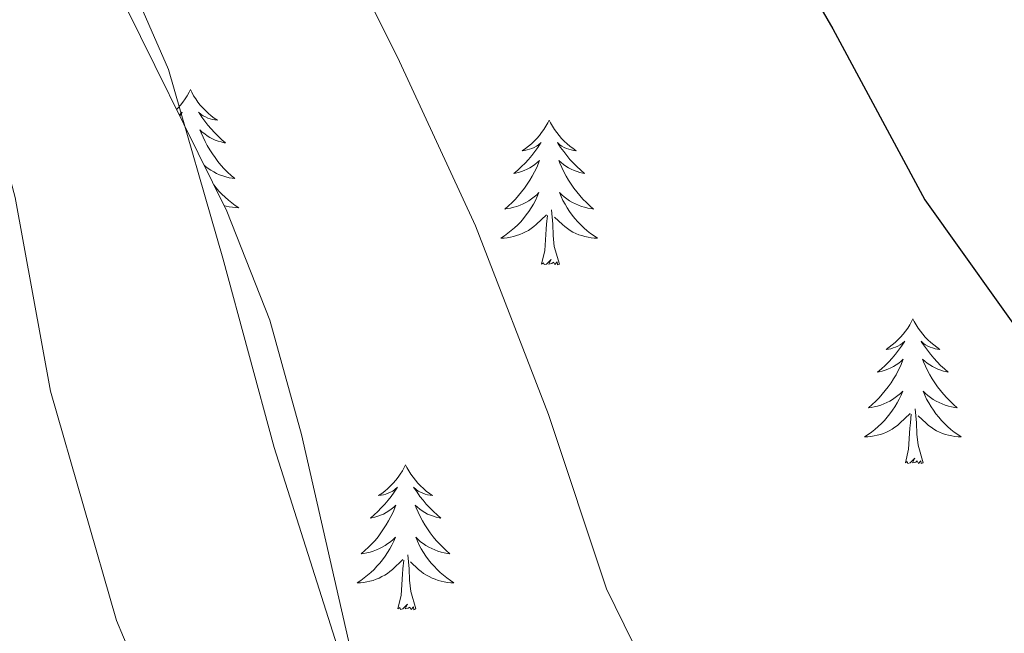
# Model space of a CAD drawing. Units: metres. Extents: x 576258 to 580747, y 4693755 to 4696775.
# Drawn here: x 577557 to 577638, y 4695580 to 4695631 of the extents above; entities that cross this region are included whole.
import ezdxf

# ---------------------------------------------------------------- set-up
doc = ezdxf.new("R2010")
doc.units = ezdxf.units.M
doc.header["$MEASUREMENT"] = 0
for name, color, linetype, lineweight in [('Level 35', 92, 'Continuous', 0), ('Level 36', 19, 'Continuous', 40), ('Level 4', 36, 'Continuous', 30), ('Level 5', 36, 'Continuous', 0)]:
    doc.layers.add(name, color=color, linetype=linetype, lineweight=lineweight)

msp = doc.modelspace()

# ---------------------------------------------------------------- linework, layer by layer
at = {"layer": 'Level 35', "color": 92, "linetype": 'Continuous', "lineweight": 0, "ltscale": 0.5}
msp.add_polyline3d([(577630.01, 4695496.2, 343.12), (577618.52, 4695515.08, 343.11), (577605.2, 4695536.8, 342.98), (577591.9, 4695558.53, 342.85), (577588.55, 4695565.06, 342.83), (577584.48, 4695577.27, 342.83), (577580.12, 4695596.39, 342.87), (577577.54, 4695605.8, 342.87), (577573.98, 4695614.79, 342.85), (577564.53, 4695633.98, 342.37), (577555.1, 4695653.19, 341.83), (577544.28, 4695675.46, 341.78), (577533.46, 4695697.73, 342.02), (577520.39, 4695724.49, 342.67), (577507.29, 4695751.24, 343.3)], dxfattribs=at)
at = {"layer": 'Level 36', "color": 92, "linetype": 'Continuous', "lineweight": 0}
for points in [[(577512.28, 4695733, 343.11), (577516.65, 4695726.22, 343.34), (577521.58, 4695715.02, 343.18), (577526.42, 4695703.75, 342.79), (577533.54, 4695689.72, 342.1), (577540.82, 4695675.78, 341.45), (577549.26, 4695662.37, 341.25), (577557.98, 4695649.09, 341.45), (577564.15, 4695638.03, 341.97), (577569.18, 4695626.44, 342.47), (577573.65, 4695610.91, 342.81), (577577.88, 4695595.33, 342.92), (577583.27, 4695578.4, 342.82), (577589.14, 4695561.6, 342.73), (577595.76, 4695546.29, 342.63), (577599.7, 4695538.94, 342.58), (577604.12, 4695531.85, 342.53), (577611.98, 4695520.6, 342.54), (577620.12, 4695509.57, 342.6), (577624.86, 4695503.77, 342.62), (577629.27, 4695497.73, 342.66), (577632.81, 4695491.76, 342.73), (577636.34, 4695485.78, 342.8)], [(577571, 4695624.79, 0.01), (577570.88, 4695624.57, 0.01), (577570.73, 4695624.29, 0.01), (577570.56, 4695624.03, 0.01), (577570.38, 4695623.77, 0.01), (577570.18, 4695623.52, 0.01), (577569.98, 4695623.28, 0.01), (577569.86, 4695623.16, 0.01)], [(577571, 4695624.79, 0.01), (577571.11, 4695624.57, 0.01), (577571.26, 4695624.29, 0.01), (577571.43, 4695624.03, 0.01), (577571.61, 4695623.77, 0.01), (577571.8, 4695623.52, 0.01), (577572.01, 4695623.28, 0.01), (577572.23, 4695623.06, 0.01), (577572.46, 4695622.84, 0.01), (577572.7, 4695622.64, 0.01), (577572.95, 4695622.45, 0.01), (577573.21, 4695622.27, 0.01), (577573.01, 4695622.29, 0.01), (577572.81, 4695622.33, 0.01), (577572.61, 4695622.38, 0.01), (577572.42, 4695622.45, 0.01), (577572.23, 4695622.54, 0.01), (577572.05, 4695622.64, 0.01), (577571.87, 4695622.75, 0.01), (577571.67, 4695622.94, 0.01), (577571.71, 4695622.88, 0.01), (577571.94, 4695622.53, 0.01), (577572.18, 4695622.2, 0.01), (577572.44, 4695621.87, 0.01), (577572.7, 4695621.55, 0.01), (577572.98, 4695621.25, 0.01), (577573.28, 4695620.95, 0.01), (577573.58, 4695620.67, 0.01), (577573.89, 4695620.4, 0.01), (577573.77, 4695620.42, 0.01), (577573.52, 4695620.48, 0.01), (577573.28, 4695620.55, 0.01), (577573.04, 4695620.64, 0.01), (577572.81, 4695620.74, 0.01), (577572.59, 4695620.86, 0.01), (577572.38, 4695620.99, 0.01), (577572.17, 4695621.14, 0.01), (577571.97, 4695621.3, 0.01), (577571.78, 4695621.47, 0.01), (577571.87, 4695621.24, 0.01), (577572.03, 4695620.88, 0.01), (577572.2, 4695620.53, 0.01), (577572.38, 4695620.18, 0.01), (577572.58, 4695619.84, 0.01), (577572.8, 4695619.51, 0.01), (577573.02, 4695619.19, 0.01), (577573.26, 4695618.88, 0.01), (577573.51, 4695618.57, 0.01), (577573.78, 4695618.28, 0.01), (577574.05, 4695618, 0.01), (577574.34, 4695617.73, 0.01), (577574.64, 4695617.47, 0.01), (577574.44, 4695617.5, 0.01), (577574.17, 4695617.54, 0.01), (577573.91, 4695617.61, 0.01), (577573.65, 4695617.69, 0.01), (577573.4, 4695617.78, 0.01), (577573.15, 4695617.89, 0.01), (577572.91, 4695618.01, 0.01), (577572.67, 4695618.15, 0.01), (577572.45, 4695618.3, 0.01), (577572.23, 4695618.46, 0.01), (577572.12, 4695618.56, 0.01)], [(577570.07, 4695622.72, 0.01), (577570.12, 4695622.75, 0.01), (577570.32, 4695622.94, 0.01), (577570.28, 4695622.88, 0.01), (577570.12, 4695622.63, 0.01)], [(577600.51, 4695622.28, 0.01), (577600.4, 4695622.06, 0.01), (577600.24, 4695621.78, 0.01), (577600.08, 4695621.52, 0.01), (577599.89, 4695621.26, 0.01), (577599.7, 4695621.01, 0.01), (577599.49, 4695620.78, 0.01), (577599.27, 4695620.55, 0.01), (577599.04, 4695620.33, 0.01), (577598.8, 4695620.13, 0.01), (577598.55, 4695619.94, 0.01), (577598.29, 4695619.76, 0.01), (577598.49, 4695619.78, 0.01), (577598.7, 4695619.82, 0.01), (577598.89, 4695619.88, 0.01), (577599.09, 4695619.95, 0.01), (577599.28, 4695620.03, 0.01), (577599.46, 4695620.13, 0.01), (577599.63, 4695620.24, 0.01), (577599.84, 4695620.43, 0.01), (577599.8, 4695620.37, 0.01), (577599.57, 4695620.02, 0.01), (577599.32, 4695619.69, 0.01), (577599.07, 4695619.36, 0.01), (577598.8, 4695619.04, 0.01), (577598.52, 4695618.74, 0.01), (577598.23, 4695618.45, 0.01), (577597.92, 4695618.16, 0.01), (577597.61, 4695617.89, 0.01), (577597.74, 4695617.92, 0.01), (577597.98, 4695617.97, 0.01), (577598.22, 4695618.05, 0.01), (577598.46, 4695618.13, 0.01), (577598.69, 4695618.24, 0.01), (577598.91, 4695618.36, 0.01), (577599.13, 4695618.49, 0.01), (577599.34, 4695618.63, 0.01), (577599.53, 4695618.79, 0.01), (577599.72, 4695618.96, 0.01), (577599.63, 4695618.74, 0.01), (577599.48, 4695618.38, 0.01), (577599.31, 4695618.02, 0.01), (577599.12, 4695617.67, 0.01), (577598.92, 4695617.33, 0.01), (577598.71, 4695617, 0.01), (577598.48, 4695616.68, 0.01), (577598.24, 4695616.37, 0.01), (577597.99, 4695616.07, 0.01), (577597.73, 4695615.77, 0.01), (577597.45, 4695615.49, 0.01), (577597.17, 4695615.22, 0.01), (577596.87, 4695614.96, 0.01), (577597.06, 4695614.99, 0.01), (577597.33, 4695615.04, 0.01), (577597.6, 4695615.1, 0.01), (577597.85, 4695615.18, 0.01), (577598.11, 4695615.27, 0.01), (577598.36, 4695615.38, 0.01), (577598.6, 4695615.5, 0.01), (577598.83, 4695615.64, 0.01), (577599.06, 4695615.79, 0.01), (577599.27, 4695615.96, 0.01), (577599.48, 4695616.13, 0.01), (577599.67, 4695616.32, 0.01), (577599.53, 4695615.99, 0.01)], [(577600.51, 4695622.28, 0.01), (577600.62, 4695622.06, 0.01), (577600.78, 4695621.78, 0.01), (577600.94, 4695621.52, 0.01), (577601.13, 4695621.26, 0.01), (577601.32, 4695621.01, 0.01), (577601.53, 4695620.78, 0.01), (577601.75, 4695620.55, 0.01), (577601.98, 4695620.33, 0.01), (577602.22, 4695620.13, 0.01), (577602.47, 4695619.94, 0.01), (577602.73, 4695619.76, 0.01), (577602.53, 4695619.78, 0.01), (577602.32, 4695619.82, 0.01), (577602.13, 4695619.88, 0.01), (577601.93, 4695619.95, 0.01), (577601.74, 4695620.03, 0.01), (577601.56, 4695620.13, 0.01), (577601.39, 4695620.24, 0.01), (577601.18, 4695620.43, 0.01), (577601.22, 4695620.37, 0.01), (577601.45, 4695620.02, 0.01), (577601.7, 4695619.69, 0.01), (577601.95, 4695619.36, 0.01), (577602.22, 4695619.04, 0.01), (577602.5, 4695618.74, 0.01), (577602.79, 4695618.45, 0.01), (577603.1, 4695618.16, 0.01), (577603.41, 4695617.89, 0.01), (577603.28, 4695617.92, 0.01), (577603.04, 4695617.97, 0.01), (577602.8, 4695618.05, 0.01), (577602.56, 4695618.13, 0.01), (577602.33, 4695618.24, 0.01), (577602.11, 4695618.36, 0.01), (577601.89, 4695618.49, 0.01), (577601.68, 4695618.63, 0.01), (577601.49, 4695618.79, 0.01), (577601.3, 4695618.96, 0.01), (577601.39, 4695618.74, 0.01), (577601.54, 4695618.38, 0.01), (577601.71, 4695618.02, 0.01), (577601.9, 4695617.67, 0.01), (577602.1, 4695617.33, 0.01), (577602.31, 4695617, 0.01), (577602.54, 4695616.68, 0.01), (577602.78, 4695616.37, 0.01), (577603.03, 4695616.07, 0.01), (577603.29, 4695615.77, 0.01), (577603.57, 4695615.49, 0.01), (577603.85, 4695615.22, 0.01), (577604.15, 4695614.96, 0.01), (577603.96, 4695614.99, 0.01), (577603.69, 4695615.04, 0.01), (577603.42, 4695615.1, 0.01), (577603.17, 4695615.18, 0.01), (577602.91, 4695615.27, 0.01), (577602.66, 4695615.38, 0.01), (577602.42, 4695615.5, 0.01), (577602.19, 4695615.64, 0.01), (577601.96, 4695615.79, 0.01), (577601.75, 4695615.96, 0.01), (577601.54, 4695616.13, 0.01), (577601.35, 4695616.32, 0.01), (577601.49, 4695615.99, 0.01)], [(577572.92, 4695616.94, 0.01), (577573.11, 4695616.7, 0.01), (577573.34, 4695616.43, 0.01), (577573.59, 4695616.17, 0.01), (577573.85, 4695615.93, 0.01), (577574.12, 4695615.69, 0.01), (577574.4, 4695615.47, 0.01), (577574.68, 4695615.26, 0.01), (577574.98, 4695615.07, 0.01), (577574.71, 4695615.08, 0.01), (577574.45, 4695615.1, 0.01), (577574.18, 4695615.15, 0.01), (577573.93, 4695615.2, 0.01), (577573.75, 4695615.25, 0.01)], [(577599.533, 4695615.988, 0.01), (577599.383, 4695615.668, 0.01), (577599.213, 4695615.359, 0.01), (577599.033, 4695615.049, 0.01), (577598.833, 4695614.759, 0.01), (577598.623, 4695614.469, 0.01), (577598.403, 4695614.189, 0.01), (577598.163, 4695613.919, 0.01), (577597.922, 4695613.659, 0.01), (577597.662, 4695613.419, 0.01), (577597.392, 4695613.179, 0.01), (577597.112, 4695612.959, 0.01), (577596.822, 4695612.749, 0.01), (577596.532, 4695612.559, 0.01), (577596.802, 4695612.569, 0.01), (577597.062, 4695612.599, 0.01), (577597.322, 4695612.639, 0.01), (577597.582, 4695612.699, 0.01), (577597.832, 4695612.769, 0.01), (577598.082, 4695612.849, 0.01), (577598.332, 4695612.959, 0.01), (577598.572, 4695613.069, 0.01), (577598.802, 4695613.199, 0.01), (577599.022, 4695613.349, 0.01), (577599.232, 4695613.509, 0.01), (577599.432, 4695613.679, 0.01), (577600.283, 4695614.478, 0.01)], [(577601.493, 4695615.988, 0.01), (577601.643, 4695615.668, 0.01), (577601.813, 4695615.358, 0.01), (577601.993, 4695615.048, 0.01), (577602.193, 4695614.758, 0.01), (577602.403, 4695614.468, 0.01), (577602.623, 4695614.188, 0.01), (577602.863, 4695613.918, 0.01), (577603.103, 4695613.658, 0.01), (577603.362, 4695613.418, 0.01), (577603.632, 4695613.178, 0.01), (577603.912, 4695612.958, 0.01), (577604.202, 4695612.748, 0.01), (577604.492, 4695612.558, 0.01), (577604.222, 4695612.568, 0.01), (577603.962, 4695612.598, 0.01), (577603.702, 4695612.638, 0.01), (577603.442, 4695612.698, 0.01), (577603.192, 4695612.768, 0.01), (577602.942, 4695612.848, 0.01), (577602.692, 4695612.958, 0.01), (577602.452, 4695613.068, 0.01), (577602.222, 4695613.198, 0.01), (577602.002, 4695613.348, 0.01), (577601.792, 4695613.508, 0.01), (577601.593, 4695613.678, 0.01), (577600.933, 4695614.298, 0.01)], [(577599.89, 4695610.43, 0.01), (577600.14, 4695611.54, 0.01), (577600.25, 4695613.29, 0.01), (577600.3, 4695613.72, 0.01), (577600.36, 4695614.44, 0.01)], [(577601.36, 4695610.43, 0.01), (577600.93, 4695611.87, 0.01), (577600.84, 4695612.77, 0.01), (577600.8, 4695613.72, 0.01), (577600.69, 4695614.88, 0.01)], [(577601.36, 4695610.43, 0.01), (577601.19, 4695610.36, 0.01), (577601.17, 4695610.6, 0.01), (577600.98, 4695610.38, 0.01), (577600.86, 4695610.58, 0.01), (577600.74, 4695610.47, 0.01), (577600.47, 4695610.42, 0.01), (577600.66, 4695610.81, 0.01), (577600.28, 4695610.43, 0.01), (577600.09, 4695610.38, 0.01), (577600.05, 4695610.54, 0.01), (577599.89, 4695610.43, 0.01)], [(577630.43, 4695605.92, 0.01), (577630.32, 4695605.7, 0.01), (577630.17, 4695605.42, 0.01), (577630, 4695605.16, 0.01), (577629.82, 4695604.9, 0.01), (577629.62, 4695604.65, 0.01), (577629.42, 4695604.42, 0.01), (577629.2, 4695604.19, 0.01), (577628.97, 4695603.97, 0.01), (577628.73, 4695603.77, 0.01), (577628.48, 4695603.58, 0.01), (577628.22, 4695603.4, 0.01), (577628.41, 4695603.42, 0.01), (577628.62, 4695603.46, 0.01), (577628.82, 4695603.52, 0.01), (577629.01, 4695603.59, 0.01), (577629.2, 4695603.67, 0.01), (577629.38, 4695603.77, 0.01), (577629.56, 4695603.88, 0.01), (577629.76, 4695604.07, 0.01), (577629.72, 4695604.01, 0.01), (577629.49, 4695603.66, 0.01), (577629.25, 4695603.33, 0.01), (577628.99, 4695603, 0.01), (577628.72, 4695602.68, 0.01), (577628.44, 4695602.38, 0.01), (577628.15, 4695602.09, 0.01), (577627.85, 4695601.8, 0.01), (577627.53, 4695601.53, 0.01), (577627.66, 4695601.56, 0.01), (577627.9, 4695601.61, 0.01), (577628.15, 4695601.69, 0.01), (577628.38, 4695601.77, 0.01), (577628.61, 4695601.88, 0.01), (577628.84, 4695602, 0.01), (577629.05, 4695602.13, 0.01), (577629.26, 4695602.27, 0.01), (577629.46, 4695602.43, 0.01), (577629.64, 4695602.6, 0.01), (577629.56, 4695602.38, 0.01), (577629.4, 4695602.02, 0.01), (577629.23, 4695601.66, 0.01), (577629.04, 4695601.31, 0.01), (577628.84, 4695600.97, 0.01), (577628.63, 4695600.64, 0.01), (577628.4, 4695600.32, 0.01), (577628.16, 4695600.01, 0.01), (577627.91, 4695599.71, 0.01), (577627.65, 4695599.41, 0.01), (577627.38, 4695599.13, 0.01), (577627.09, 4695598.86, 0.01), (577626.79, 4695598.6, 0.01), (577626.99, 4695598.63, 0.01), (577627.25, 4695598.68, 0.01), (577627.52, 4695598.74, 0.01), (577627.78, 4695598.82, 0.01), (577628.03, 4695598.91, 0.01), (577628.28, 4695599.02, 0.01), (577628.52, 4695599.14, 0.01), (577628.75, 4695599.28, 0.01), (577628.98, 4695599.43, 0.01), (577629.2, 4695599.6, 0.01), (577629.4, 4695599.77, 0.01), (577629.6, 4695599.96, 0.01), (577629.46, 4695599.63, 0.01)], [(577630.43, 4695605.92, 0.01), (577630.54, 4695605.7, 0.01), (577630.7, 4695605.42, 0.01), (577630.87, 4695605.16, 0.01), (577631.05, 4695604.9, 0.01), (577631.24, 4695604.65, 0.01), (577631.45, 4695604.42, 0.01), (577631.67, 4695604.19, 0.01), (577631.9, 4695603.97, 0.01), (577632.14, 4695603.77, 0.01), (577632.39, 4695603.58, 0.01), (577632.65, 4695603.4, 0.01), (577632.45, 4695603.42, 0.01), (577632.25, 4695603.46, 0.01), (577632.05, 4695603.52, 0.01), (577631.85, 4695603.59, 0.01), (577631.66, 4695603.67, 0.01), (577631.48, 4695603.77, 0.01), (577631.31, 4695603.88, 0.01), (577631.1, 4695604.07, 0.01), (577631.14, 4695604.01, 0.01), (577631.38, 4695603.66, 0.01), (577631.62, 4695603.33, 0.01), (577631.87, 4695603, 0.01), (577632.14, 4695602.68, 0.01), (577632.42, 4695602.38, 0.01), (577632.71, 4695602.09, 0.01), (577633.02, 4695601.8, 0.01), (577633.33, 4695601.53, 0.01), (577633.21, 4695601.56, 0.01), (577632.96, 4695601.61, 0.01), (577632.72, 4695601.69, 0.01), (577632.48, 4695601.77, 0.01), (577632.25, 4695601.88, 0.01), (577632.03, 4695602, 0.01), (577631.81, 4695602.13, 0.01), (577631.6, 4695602.27, 0.01), (577631.41, 4695602.43, 0.01), (577631.22, 4695602.6, 0.01), (577631.31, 4695602.38, 0.01), (577631.46, 4695602.02, 0.01), (577631.64, 4695601.66, 0.01), (577631.82, 4695601.31, 0.01), (577632.02, 4695600.97, 0.01), (577632.23, 4695600.64, 0.01), (577632.46, 4695600.32, 0.01), (577632.7, 4695600.01, 0.01), (577632.95, 4695599.71, 0.01), (577633.21, 4695599.41, 0.01), (577633.49, 4695599.13, 0.01), (577633.78, 4695598.86, 0.01), (577634.07, 4695598.6, 0.01), (577633.88, 4695598.63, 0.01), (577633.61, 4695598.68, 0.01), (577633.35, 4695598.74, 0.01), (577633.09, 4695598.82, 0.01), (577632.83, 4695598.91, 0.01), (577632.58, 4695599.02, 0.01), (577632.34, 4695599.14, 0.01), (577632.11, 4695599.28, 0.01), (577631.88, 4695599.43, 0.01), (577631.67, 4695599.6, 0.01), (577631.46, 4695599.77, 0.01), (577631.27, 4695599.96, 0.01), (577631.41, 4695599.63, 0.01)], [(577629.461, 4695599.627, 0.01), (577629.301, 4695599.307, 0.01), (577629.131, 4695598.997, 0.01), (577628.951, 4695598.687, 0.01), (577628.751, 4695598.397, 0.01), (577628.541, 4695598.107, 0.01), (577628.321, 4695597.827, 0.01), (577628.081, 4695597.557, 0.01), (577627.841, 4695597.297, 0.01), (577627.581, 4695597.057, 0.01), (577627.311, 4695596.817, 0.01), (577627.031, 4695596.597, 0.01), (577626.741, 4695596.387, 0.01), (577626.451, 4695596.198, 0.01), (577626.721, 4695596.207, 0.01), (577626.981, 4695596.237, 0.01), (577627.241, 4695596.277, 0.01), (577627.501, 4695596.337, 0.01), (577627.761, 4695596.407, 0.01), (577628.011, 4695596.487, 0.01), (577628.251, 4695596.597, 0.01), (577628.491, 4695596.707, 0.01), (577628.721, 4695596.837, 0.01), (577628.941, 4695596.987, 0.01), (577629.151, 4695597.147, 0.01), (577629.361, 4695597.317, 0.01), (577630.201, 4695598.117, 0.01)], [(577631.411, 4695599.627, 0.01), (577631.561, 4695599.307, 0.01), (577631.731, 4695598.997, 0.01), (577631.921, 4695598.687, 0.01), (577632.111, 4695598.397, 0.01), (577632.321, 4695598.107, 0.01), (577632.551, 4695597.827, 0.01), (577632.781, 4695597.557, 0.01), (577633.031, 4695597.297, 0.01), (577633.281, 4695597.057, 0.01), (577633.551, 4695596.817, 0.01), (577633.831, 4695596.597, 0.01), (577634.121, 4695596.387, 0.01), (577634.411, 4695596.197, 0.01), (577634.151, 4695596.207, 0.01), (577633.881, 4695596.237, 0.01), (577633.621, 4695596.277, 0.01), (577633.361, 4695596.337, 0.01), (577633.111, 4695596.407, 0.01), (577632.861, 4695596.487, 0.01), (577632.611, 4695596.597, 0.01), (577632.381, 4695596.707, 0.01), (577632.151, 4695596.837, 0.01), (577631.921, 4695596.987, 0.01), (577631.711, 4695597.147, 0.01), (577631.511, 4695597.317, 0.01), (577630.851, 4695597.937, 0.01)], [(577631.28, 4695594.07, 0.01), (577630.85, 4695595.51, 0.01), (577630.76, 4695596.41, 0.01), (577630.72, 4695597.36, 0.01), (577630.62, 4695598.52, 0.01)], [(577629.81, 4695594.07, 0.01), (577630.06, 4695595.18, 0.01), (577630.17, 4695596.93, 0.01), (577630.22, 4695597.36, 0.01), (577630.28, 4695598.08, 0.01)], [(577631.28, 4695594.07, 0.01), (577631.11, 4695594, 0.01), (577631.09, 4695594.24, 0.01), (577630.9, 4695594.02, 0.01), (577630.78, 4695594.22, 0.01), (577630.66, 4695594.11, 0.01), (577630.39, 4695594.06, 0.01), (577630.58, 4695594.45, 0.01), (577630.2, 4695594.07, 0.01), (577630.01, 4695594.02, 0.01), (577629.97, 4695594.18, 0.01), (577629.81, 4695594.07, 0.01)], [(577588.69, 4695593.89, 0.01), (577588.58, 4695593.67, 0.01), (577588.43, 4695593.4, 0.01), (577588.26, 4695593.13, 0.01), (577588.08, 4695592.88, 0.01), (577587.88, 4695592.63, 0.01), (577587.68, 4695592.39, 0.01), (577587.46, 4695592.16, 0.01), (577587.23, 4695591.95, 0.01), (577586.99, 4695591.74, 0.01), (577586.74, 4695591.55, 0.01), (577586.48, 4695591.38, 0.01), (577586.68, 4695591.4, 0.01), (577586.88, 4695591.44, 0.01), (577587.08, 4695591.49, 0.01), (577587.27, 4695591.56, 0.01), (577587.46, 4695591.65, 0.01), (577587.64, 4695591.74, 0.01), (577587.82, 4695591.86, 0.01), (577588.02, 4695592.05, 0.01), (577587.98, 4695591.98, 0.01), (577587.75, 4695591.64, 0.01), (577587.51, 4695591.3, 0.01), (577587.25, 4695590.98, 0.01), (577586.98, 4695590.66, 0.01), (577586.7, 4695590.36, 0.01), (577586.41, 4695590.06, 0.01), (577586.11, 4695589.78, 0.01), (577585.8, 4695589.51, 0.01), (577585.92, 4695589.53, 0.01), (577586.16, 4695589.59, 0.01), (577586.41, 4695589.66, 0.01), (577586.64, 4695589.75, 0.01), (577586.87, 4695589.85, 0.01), (577587.1, 4695589.97, 0.01), (577587.31, 4695590.1, 0.01), (577587.52, 4695590.25, 0.01), (577587.72, 4695590.4, 0.01), (577587.9, 4695590.57, 0.01), (577587.82, 4695590.35, 0.01), (577587.66, 4695589.99, 0.01), (577587.49, 4695589.64, 0.01), (577587.3, 4695589.29, 0.01), (577587.1, 4695588.95, 0.01), (577586.89, 4695588.62, 0.01), (577586.66, 4695588.3, 0.01), (577586.43, 4695587.98, 0.01), (577586.18, 4695587.68, 0.01), (577585.91, 4695587.39, 0.01), (577585.64, 4695587.11, 0.01), (577585.35, 4695586.84, 0.01), (577585.05, 4695586.58, 0.01), (577585.25, 4695586.6, 0.01), (577585.52, 4695586.65, 0.01), (577585.78, 4695586.72, 0.01), (577586.04, 4695586.79, 0.01), (577586.29, 4695586.89, 0.01), (577586.54, 4695587, 0.01), (577586.78, 4695587.12, 0.01), (577587.02, 4695587.26, 0.01), (577587.24, 4695587.41, 0.01), (577587.46, 4695587.57, 0.01), (577587.66, 4695587.75, 0.01), (577587.86, 4695587.94, 0.01), (577587.72, 4695587.61, 0.01)], [(577588.69, 4695593.89, 0.01), (577588.8, 4695593.67, 0.01), (577588.96, 4695593.4, 0.01), (577589.13, 4695593.13, 0.01), (577589.31, 4695592.88, 0.01), (577589.5, 4695592.63, 0.01), (577589.71, 4695592.39, 0.01), (577589.93, 4695592.16, 0.01), (577590.16, 4695591.95, 0.01), (577590.4, 4695591.74, 0.01), (577590.65, 4695591.55, 0.01), (577590.91, 4695591.38, 0.01), (577590.71, 4695591.4, 0.01), (577590.51, 4695591.44, 0.01), (577590.31, 4695591.49, 0.01), (577590.11, 4695591.56, 0.01), (577589.92, 4695591.65, 0.01), (577589.74, 4695591.74, 0.01), (577589.57, 4695591.86, 0.01), (577589.36, 4695592.05, 0.01), (577589.41, 4695591.98, 0.01), (577589.64, 4695591.64, 0.01), (577589.88, 4695591.3, 0.01), (577590.14, 4695590.98, 0.01), (577590.4, 4695590.66, 0.01), (577590.68, 4695590.36, 0.01), (577590.98, 4695590.06, 0.01), (577591.28, 4695589.78, 0.01), (577591.59, 4695589.51, 0.01), (577591.47, 4695589.53, 0.01), (577591.22, 4695589.59, 0.01), (577590.98, 4695589.66, 0.01), (577590.74, 4695589.75, 0.01), (577590.51, 4695589.85, 0.01), (577590.29, 4695589.97, 0.01), (577590.07, 4695590.1, 0.01), (577589.87, 4695590.25, 0.01), (577589.67, 4695590.4, 0.01), (577589.48, 4695590.57, 0.01), (577589.57, 4695590.35, 0.01), (577589.73, 4695589.99, 0.01), (577589.9, 4695589.64, 0.01), (577590.08, 4695589.29, 0.01), (577590.28, 4695588.95, 0.01), (577590.49, 4695588.62, 0.01), (577590.72, 4695588.3, 0.01), (577590.96, 4695587.98, 0.01), (577591.21, 4695587.68, 0.01), (577591.48, 4695587.39, 0.01), (577591.75, 4695587.11, 0.01), (577592.04, 4695586.84, 0.01), (577592.33, 4695586.58, 0.01), (577592.14, 4695586.6, 0.01), (577591.87, 4695586.65, 0.01), (577591.61, 4695586.72, 0.01), (577591.35, 4695586.79, 0.01), (577591.09, 4695586.89, 0.01), (577590.85, 4695587, 0.01), (577590.6, 4695587.12, 0.01), (577590.37, 4695587.26, 0.01), (577590.15, 4695587.41, 0.01), (577589.93, 4695587.57, 0.01), (577589.72, 4695587.75, 0.01), (577589.53, 4695587.94, 0.01), (577589.67, 4695587.61, 0.01)], [(577587.72, 4695587.612, 0.01), (577587.56, 4695587.292, 0.01), (577587.39, 4695586.973, 0.01), (577587.21, 4695586.673, 0.01), (577587.01, 4695586.373, 0.01), (577586.8, 4695586.083, 0.01), (577586.58, 4695585.803, 0.01), (577586.34, 4695585.543, 0.01), (577586.1, 4695585.283, 0.01), (577585.84, 4695585.033, 0.01), (577585.57, 4695584.803, 0.01), (577585.29, 4695584.583, 0.01), (577585, 4695584.373, 0.01), (577584.71, 4695584.183, 0.01), (577584.98, 4695584.193, 0.01), (577585.24, 4695584.213, 0.01), (577585.5, 4695584.253, 0.01), (577585.76, 4695584.313, 0.01), (577586.02, 4695584.383, 0.01), (577586.27, 4695584.473, 0.01), (577586.51, 4695584.573, 0.01), (577586.75, 4695584.693, 0.01), (577586.98, 4695584.823, 0.01), (577587.2, 4695584.963, 0.01), (577587.41, 4695585.123, 0.01), (577587.62, 4695585.293, 0.01), (577588.46, 4695586.092, 0.01)], [(577589.67, 4695587.612, 0.01), (577589.82, 4695587.292, 0.01), (577589.99, 4695586.972, 0.01), (577590.18, 4695586.672, 0.01), (577590.37, 4695586.372, 0.01), (577590.58, 4695586.082, 0.01), (577590.81, 4695585.802, 0.01), (577591.04, 4695585.542, 0.01), (577591.29, 4695585.282, 0.01), (577591.55, 4695585.032, 0.01), (577591.82, 4695584.802, 0.01), (577592.09, 4695584.582, 0.01), (577592.38, 4695584.372, 0.01), (577592.67, 4695584.182, 0.01), (577592.41, 4695584.192, 0.01), (577592.14, 4695584.212, 0.01), (577591.88, 4695584.252, 0.01), (577591.62, 4695584.312, 0.01), (577591.37, 4695584.382, 0.01), (577591.12, 4695584.472, 0.01), (577590.88, 4695584.572, 0.01), (577590.64, 4695584.692, 0.01), (577590.41, 4695584.822, 0.01), (577590.18, 4695584.962, 0.01), (577589.97, 4695585.122, 0.01), (577589.77, 4695585.292, 0.01), (577589.11, 4695585.912, 0.01)], [(577588.07, 4695582.04, 0.01), (577588.32, 4695583.16, 0.01), (577588.43, 4695584.9, 0.01), (577588.48, 4695585.34, 0.01), (577588.54, 4695586.06, 0.01)], [(577589.54, 4695582.04, 0.01), (577589.12, 4695583.48, 0.01), (577589.02, 4695584.39, 0.01), (577588.98, 4695585.34, 0.01), (577588.88, 4695586.5, 0.01)], [(577589.54, 4695582.04, 0.01), (577589.37, 4695581.97, 0.01), (577589.35, 4695582.21, 0.01), (577589.16, 4695581.99, 0.01), (577589.04, 4695582.19, 0.01), (577588.92, 4695582.09, 0.01), (577588.65, 4695582.03, 0.01), (577588.84, 4695582.42, 0.01), (577588.46, 4695582.04, 0.01), (577588.27, 4695581.99, 0.01), (577588.23, 4695582.15, 0.01), (577588.07, 4695582.04, 0.01)]]:
    msp.add_polyline3d(points, dxfattribs=at)
at = {"layer": 'Level 4', "color": 36, "linetype": 'Continuous', "lineweight": 30}
msp.add_polyline3d([(577591.83, 4695669.64, 350.01), (577602.17, 4695658.08, 350.01), (577612.25, 4695646.02, 350.01), (577621.56, 4695633.76, 350.01), (577623.83, 4695629.8, 350.01), (577631.42, 4695615.72, 350.01), (577640.5, 4695602.98, 350.01), (577641.24, 4695602.24, 350.01), (577642.3, 4695601.35, 350.01), (577646.23, 4695598.79, 350.01), (577647.16, 4695598.34, 350.01), (577648.02, 4695598.18, 350.01), (577649.21, 4695598.18, 350.01), (577653.08, 4695598.66, 350.01), (577654.2, 4695598.95, 350.01), (577667.9, 4695600.48, 350.01), (577668.7, 4695599.94, 350.01), (577669.3, 4695599.24, 350.01), (577669.3, 4695598.28, 350.01), (577669.08, 4695597.38, 350.01), (577668.66, 4695596.55, 350.01), (577660.66, 4695584.68, 350.01), (577655.06, 4695573.19, 350.01)], dxfattribs=at)
at = {"layer": 'Level 5', "color": 36, "linetype": 'Continuous', "lineweight": 0}
for points in [[(577484.67, 4695729.27, 340.01), (577488.95, 4695726.18, 340.01), (577489.82, 4695725.28, 340.01), (577500.44, 4695714.18, 340.01), (577501.34, 4695712.9, 340.01), (577510.36, 4695699.01, 340.01), (577517.98, 4695685.48, 340.01), (577526.52, 4695672.58, 340.01), (577534.36, 4695663.65, 340.01), (577545.62, 4695650.88, 340.01), (577546.23, 4695649.51, 340.01), (577552.02, 4695633, 340.01), (577556.57, 4695615.91, 340.01), (577559.48, 4695599.97, 340.01), (577564.92, 4695581.09, 340.01), (577571.26, 4695565.99, 340.01), (577579.13, 4695551.97, 340.01), (577587, 4695537.83, 340.01), (577594.36, 4695523.14, 340.01), (577601.11, 4695509.51, 340.01), (577607.93, 4695495.91, 340.01), (577614.93, 4695480.61, 340.01)], [(577551.22, 4695685.44, 345.01), (577567.77, 4695663.24, 345.01), (577576.6, 4695650.15, 345.01), (577579.99, 4695643.46, 345.01), (577588.02, 4695627.46, 345.01), (577594.46, 4695613.57, 345.01), (577600.44, 4695598.05, 345.01), (577605.21, 4695583.68, 345.01), (577609.56, 4695574.85, 345.01)]]:
    msp.add_polyline3d(points, dxfattribs=at)

doc.saveas('drawing.dxf')
